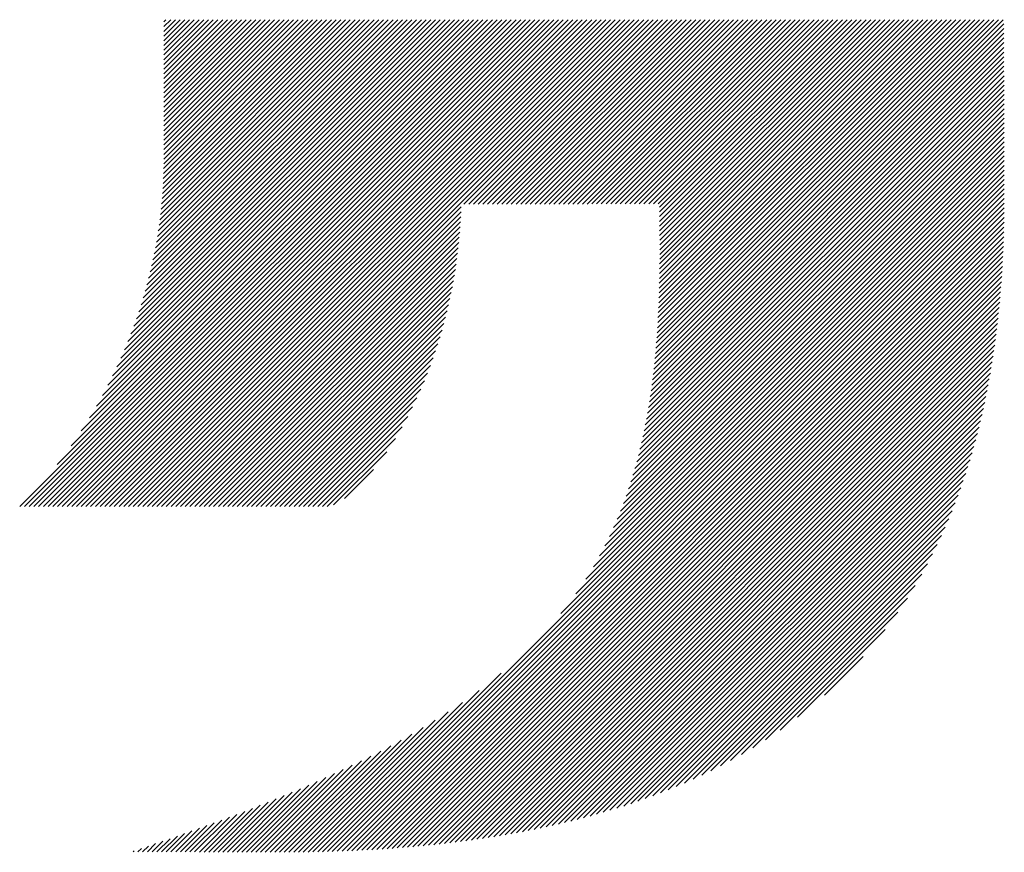
# Model space of a CAD drawing. Extents: x 1070 to 4920, y 844 to 3444.
# Drawn here: x 4016 to 4062, y 886 to 925 of the extents above; entities that cross this region are included whole.
import ezdxf

# ---------------------------------------------------------------- set-up
doc = ezdxf.new("R2010")
doc.units = 0
doc.header["$MEASUREMENT"] = 0
doc.layers.add('_0-3_', color=7, linetype='CONTINUOUS')

msp = doc.modelspace()

# ---------------------------------------------------------------- linework, layer by layer
at = {"layer": '_0-3_', "color": 7, "linetype": 'Continuous'}
for p, q in [((4016.213, 901.912), (4038.956, 924.655)), ((4016.434, 901.912), (4039.177, 924.655)), ((4016.655, 901.912), (4039.398, 924.655)), ((4016.876, 901.912), (4039.619, 924.655)), ((4017.097, 901.912), (4039.84, 924.655)), ((4017.318, 901.912), (4040.061, 924.655)), ((4017.539, 901.912), (4040.282, 924.655)), ((4017.76, 901.912), (4040.503, 924.655)), ((4017.956, 903.876), (4038.735, 924.655)), ((4017.981, 901.912), (4040.724, 924.655)), ((4018.202, 901.912), (4040.945, 924.655)), ((4018.423, 901.912), (4041.166, 924.655)), ((4018.613, 904.754), (4038.514, 924.655)), ((4018.644, 901.912), (4041.387, 924.655)), ((4018.865, 901.912), (4041.607, 924.655)), ((4019.086, 901.912), (4041.828, 924.655)), ((4019.088, 905.45), (4038.293, 924.655)), ((4019.307, 901.912), (4042.049, 924.655)), ((4019.472, 906.055), (4038.072, 924.655)), ((4019.528, 901.912), (4042.27, 924.655)), ((4019.749, 901.912), (4042.491, 924.655)), ((4019.796, 906.601), (4037.851, 924.655)), ((4019.97, 901.912), (4042.712, 924.655)), ((4020.079, 907.104), (4037.63, 924.655)), ((4020.191, 901.912), (4042.933, 924.655)), ((4020.33, 907.576), (4037.409, 924.655)), ((4020.411, 901.912), (4043.154, 924.655)), ((4020.554, 908.021), (4037.188, 924.655)), ((4020.632, 901.912), (4043.375, 924.655)), ((4020.757, 908.445), (4036.967, 924.655)), ((4020.853, 901.912), (4043.596, 924.655)), ((4020.942, 908.851), (4036.746, 924.655)), ((4021.074, 901.912), (4043.817, 924.655)), ((4021.111, 909.241), (4036.525, 924.655)), ((4021.267, 909.618), (4036.304, 924.655)), ((4021.295, 901.912), (4044.038, 924.655)), ((4021.41, 909.982), (4036.083, 924.655)), ((4021.516, 901.912), (4044.259, 924.655)), ((4021.543, 910.336), (4035.862, 924.655)), ((4021.665, 910.679), (4035.641, 924.655)), ((4021.737, 901.912), (4044.48, 924.655)), ((4021.779, 911.014), (4035.42, 924.655)), ((4021.885, 911.34), (4035.199, 924.655)), ((4021.958, 901.912), (4044.701, 924.655)), ((4021.983, 911.659), (4034.978, 924.655)), ((4022.074, 911.971), (4034.757, 924.655)), ((4022.158, 912.277), (4034.536, 924.655)), ((4022.179, 901.912), (4044.922, 924.655)), ((4022.237, 912.576), (4034.315, 924.655)), ((4022.309, 912.87), (4034.094, 924.655)), ((4022.377, 913.159), (4033.873, 924.655)), ((4022.4, 901.912), (4045.143, 924.655)), ((4022.44, 913.442), (4033.653, 924.655)), ((4022.497, 913.721), (4033.432, 924.655)), ((4022.551, 913.995), (4033.211, 924.655)), ((4022.6, 914.265), (4032.99, 924.655)), ((4022.621, 901.912), (4045.364, 924.655)), ((4022.645, 914.532), (4032.769, 924.655)), ((4022.687, 914.794), (4032.539, 924.647)), ((4022.724, 915.053), (4032.318, 924.647)), ((4022.758, 915.308), (4032.098, 924.647)), ((4022.789, 915.56), (4031.877, 924.647)), ((4022.817, 915.808), (4031.656, 924.647)), ((4022.842, 916.054), (4031.435, 924.648)), ((4022.863, 916.297), (4031.215, 924.648)), ((4022.882, 916.537), (4030.994, 924.648)), ((4022.898, 916.774), (4030.773, 924.648)), ((4022.912, 917.008), (4030.552, 924.648)), ((4022.923, 917.24), (4030.331, 924.649)), ((4022.932, 917.47), (4030.111, 924.649)), ((4022.938, 917.697), (4029.89, 924.649)), ((4022.942, 917.922), (4029.669, 924.649)), ((4022.943, 924.111), (4023.487, 924.655)), ((4022.943, 924.332), (4023.267, 924.655)), ((4022.943, 924.553), (4023.046, 924.655)), ((4022.943, 923.006), (4024.591, 924.654)), ((4022.943, 923.227), (4024.37, 924.654)), ((4022.943, 923.448), (4024.15, 924.654)), ((4022.943, 923.669), (4023.929, 924.654)), ((4022.943, 923.89), (4023.708, 924.654)), ((4022.943, 921.901), (4025.695, 924.653)), ((4022.943, 922.122), (4025.474, 924.653)), ((4022.943, 922.343), (4025.254, 924.653)), ((4022.943, 922.564), (4025.033, 924.653)), ((4022.943, 922.785), (4024.812, 924.653)), ((4022.943, 920.575), (4027.02, 924.652)), ((4022.943, 920.796), (4026.799, 924.652)), ((4022.943, 921.017), (4026.578, 924.652)), ((4022.943, 921.238), (4026.357, 924.652)), ((4022.943, 921.459), (4026.137, 924.652)), ((4022.943, 921.68), (4025.916, 924.652)), ((4022.943, 919.47), (4028.124, 924.651)), ((4022.943, 919.691), (4027.903, 924.651)), ((4022.943, 919.912), (4027.682, 924.651)), ((4022.943, 920.133), (4027.461, 924.651)), ((4022.943, 920.354), (4027.241, 924.651)), ((4022.943, 918.365), (4029.228, 924.65)), ((4022.943, 918.586), (4029.007, 924.65)), ((4022.943, 918.807), (4028.786, 924.65)), ((4022.943, 919.028), (4028.565, 924.65)), ((4022.943, 919.249), (4028.344, 924.65)), ((4022.943, 918.144), (4029.448, 924.649)), ((4036.966, 916.036), (4045.585, 924.655)), ((4037.187, 916.036), (4045.806, 924.655)), ((4037.408, 916.036), (4046.027, 924.655)), ((4037.63, 916.037), (4046.248, 924.655)), ((4037.851, 916.037), (4046.469, 924.655)), ((4038.072, 916.038), (4046.69, 924.655)), ((4038.294, 916.038), (4046.911, 924.655)), ((4038.515, 916.038), (4047.132, 924.655)), ((4038.736, 916.039), (4047.353, 924.655)), ((4038.958, 916.039), (4047.574, 924.655)), ((4039.179, 916.039), (4047.795, 924.655)), ((4039.4, 916.04), (4048.016, 924.655)), ((4039.622, 916.04), (4048.237, 924.655)), ((4039.843, 916.041), (4048.458, 924.655)), ((4040.064, 916.041), (4048.679, 924.655)), ((4040.286, 916.041), (4048.9, 924.655)), ((4040.507, 916.042), (4049.12, 924.655)), ((4040.728, 916.042), (4049.341, 924.655)), ((4040.95, 916.042), (4049.562, 924.655)), ((4041.171, 916.043), (4049.783, 924.655)), ((4041.392, 916.043), (4050.004, 924.655)), ((4041.614, 916.043), (4050.225, 924.655)), ((4041.835, 916.044), (4050.446, 924.655)), ((4042.056, 916.044), (4050.667, 924.655)), ((4042.278, 916.045), (4050.888, 924.655)), ((4042.499, 916.045), (4051.109, 924.655)), ((4042.72, 916.045), (4051.33, 924.655)), ((4042.942, 916.046), (4051.551, 924.655)), ((4043.163, 916.046), (4051.772, 924.655)), ((4043.384, 916.046), (4051.993, 924.655)), ((4043.606, 916.047), (4052.214, 924.655)), ((4043.827, 916.047), (4052.435, 924.655)), ((4044.048, 916.048), (4052.656, 924.655)), ((4044.27, 916.048), (4052.877, 924.655)), ((4044.491, 916.048), (4053.098, 924.655)), ((4044.712, 916.049), (4053.319, 924.655)), ((4044.934, 916.049), (4053.54, 924.655)), ((4045.155, 916.049), (4053.761, 924.655)), ((4045.377, 916.05), (4053.982, 924.655)), ((4045.598, 916.05), (4054.203, 924.655)), ((4045.819, 916.051), (4054.424, 924.655)), ((4045.834, 908.332), (4062.158, 924.655)), ((4045.861, 908.58), (4061.937, 924.655)), ((4045.886, 908.826), (4061.716, 924.655)), ((4045.91, 909.07), (4061.495, 924.655)), ((4045.932, 909.313), (4061.274, 924.655)), ((4045.952, 909.554), (4061.053, 924.655)), ((4045.97, 909.793), (4060.832, 924.655)), ((4045.988, 910.032), (4060.611, 924.655)), ((4046.003, 910.269), (4060.39, 924.655)), ((4046.018, 910.504), (4060.169, 924.655)), ((4046.031, 910.738), (4059.948, 924.655)), ((4046.041, 916.051), (4054.645, 924.655)), ((4046.043, 910.971), (4059.727, 924.655)), ((4046.054, 911.203), (4059.506, 924.655)), ((4046.064, 911.434), (4059.285, 924.655)), ((4046.073, 911.664), (4059.064, 924.655)), ((4046.081, 911.893), (4058.843, 924.655)), ((4046.088, 912.12), (4058.622, 924.655)), ((4046.093, 912.347), (4058.401, 924.655)), ((4046.098, 912.573), (4058.18, 924.655)), ((4046.102, 912.798), (4057.959, 924.655)), ((4046.106, 913.022), (4057.738, 924.655)), ((4046.107, 915.676), (4055.087, 924.655)), ((4046.107, 915.896), (4054.866, 924.655)), ((4046.108, 913.246), (4057.517, 924.655)), ((4046.108, 915.235), (4055.529, 924.655)), ((4046.108, 915.455), (4055.308, 924.655)), ((4046.109, 914.573), (4056.192, 924.655)), ((4046.109, 914.794), (4055.971, 924.655)), ((4046.109, 915.014), (4055.75, 924.655)), ((4046.11, 913.468), (4057.296, 924.655)), ((4046.11, 914.132), (4056.633, 924.655)), ((4046.11, 914.353), (4056.413, 924.655)), ((4046.111, 913.69), (4057.075, 924.655)), ((4046.111, 913.911), (4056.854, 924.655)), ((4045.775, 907.83), (4062.192, 924.247)), ((4045.806, 908.082), (4062.192, 924.468)), ((4045.706, 907.32), (4062.192, 923.805)), ((4045.742, 907.576), (4062.192, 924.026)), ((4045.585, 906.536), (4062.192, 923.143)), ((4045.628, 906.8), (4062.192, 923.363)), ((4045.669, 907.061), (4062.192, 923.584)), ((4045.49, 905.999), (4062.193, 922.702)), ((4045.539, 906.269), (4062.193, 922.922)), ((4045.382, 905.449), (4062.194, 922.261)), ((4045.438, 905.726), (4062.194, 922.481)), ((4045.258, 904.883), (4062.195, 921.82)), ((4045.322, 905.168), (4062.195, 922.04)), ((4045.117, 904.299), (4062.196, 921.379)), ((4045.19, 904.594), (4062.196, 921.6)), ((4044.953, 903.694), (4062.198, 920.938)), ((4045.038, 904), (4062.197, 921.159)), ((4044.764, 903.063), (4062.199, 920.498)), ((4044.862, 903.382), (4062.198, 920.718)), ((4044.542, 902.399), (4062.2, 920.057)), ((4044.657, 902.735), (4062.199, 920.277)), ((4044.277, 901.692), (4062.201, 919.616)), ((4044.416, 902.052), (4062.2, 919.836)), ((4043.956, 900.93), (4062.202, 919.175)), ((4044.125, 901.319), (4062.201, 919.395)), ((4043.553, 900.084), (4062.203, 918.734)), ((4043.767, 900.519), (4062.202, 918.955)), ((4043.016, 899.105), (4062.204, 918.293)), ((4043.306, 899.617), (4062.204, 918.514)), ((4041.487, 896.913), (4062.206, 917.632)), ((4042.197, 897.844), (4062.205, 917.852)), ((4042.66, 898.528), (4062.205, 918.073)), ((4030.589, 885.794), (4062.206, 917.412)), ((4030.817, 885.801), (4062.207, 917.191)), ((4031.045, 885.809), (4062.207, 916.971)), ((4031.275, 885.817), (4062.208, 916.75)), ((4031.505, 885.826), (4062.209, 916.53)), ((4031.736, 885.836), (4062.209, 916.309)), ((4022.842, 901.912), (4036.837, 915.907)), ((4031.967, 885.847), (4062.208, 916.088)), ((4032.2, 885.858), (4062.207, 915.866)), ((4023.063, 901.912), (4036.829, 915.678)), ((4023.284, 901.912), (4036.818, 915.446)), ((4032.433, 885.871), (4062.205, 915.642)), ((4032.667, 885.884), (4062.202, 915.418)), ((4023.505, 901.912), (4036.805, 915.212)), ((4023.726, 901.912), (4036.789, 914.976)), ((4032.903, 885.898), (4062.198, 915.193)), ((4033.139, 885.913), (4062.193, 914.968)), ((4023.947, 901.912), (4036.771, 914.737)), ((4024.168, 901.912), (4036.75, 914.495)), ((4033.376, 885.929), (4062.187, 914.741)), ((4033.614, 885.946), (4062.18, 914.513)), ((4024.389, 901.912), (4036.727, 914.25)), ((4024.61, 901.912), (4036.701, 914.003)), ((4033.852, 885.964), (4062.173, 914.284)), ((4034.092, 885.983), (4062.164, 914.055)), ((4024.831, 901.912), (4036.671, 913.753)), ((4025.052, 901.912), (4036.639, 913.5)), ((4034.333, 886.003), (4062.154, 913.824)), ((4034.575, 886.024), (4062.143, 913.592)), ((4025.273, 901.912), (4036.604, 913.243)), ((4034.818, 886.046), (4062.131, 913.359)), ((4035.063, 886.069), (4062.118, 913.125)), ((4025.494, 901.912), (4036.565, 912.983)), ((4025.715, 901.912), (4036.522, 912.72)), ((4035.308, 886.094), (4062.104, 912.89)), ((4035.555, 886.119), (4062.089, 912.654)), ((4025.936, 901.912), (4036.476, 912.453)), ((4026.157, 901.912), (4036.426, 912.181)), ((4035.802, 886.146), (4062.072, 912.416)), ((4036.051, 886.174), (4062.054, 912.177)), ((4026.378, 901.912), (4036.372, 911.906)), ((4036.302, 886.204), (4062.035, 911.937)), ((4036.553, 886.234), (4062.015, 911.696)), ((4026.599, 901.912), (4036.313, 911.627)), ((4026.82, 901.912), (4036.25, 911.342)), ((4036.806, 886.266), (4061.993, 911.453)), ((4037.061, 886.3), (4061.969, 911.208)), ((4027.041, 901.912), (4036.181, 911.053)), ((4027.262, 901.912), (4036.108, 910.759)), ((4037.317, 886.335), (4061.945, 910.963)), ((4027.483, 901.912), (4036.029, 910.458)), ((4037.574, 886.371), (4061.918, 910.715)), ((4037.833, 886.41), (4061.89, 910.466)), ((4027.704, 901.912), (4035.943, 910.152)), ((4027.924, 901.912), (4035.851, 909.839)), ((4038.094, 886.449), (4061.861, 910.216)), ((4038.356, 886.491), (4061.829, 909.964)), ((4028.145, 901.912), (4035.752, 909.519)), ((4038.621, 886.534), (4061.796, 909.71)), ((4038.887, 886.579), (4061.762, 909.454)), ((4028.366, 901.912), (4035.645, 909.191)), ((4039.155, 886.626), (4061.725, 909.196)), ((4039.424, 886.675), (4061.686, 908.936)), ((4028.587, 901.912), (4035.529, 908.854)), ((4028.808, 901.912), (4035.403, 908.507)), ((4039.696, 886.726), (4061.645, 908.675)), ((4029.029, 901.912), (4035.267, 908.15)), ((4039.971, 886.779), (4061.602, 908.411)), ((4040.247, 886.834), (4061.557, 908.145)), ((4029.25, 901.912), (4035.117, 907.779)), ((4040.526, 886.892), (4061.509, 907.876)), ((4040.807, 886.952), (4061.459, 907.605)), ((4029.471, 901.912), (4034.953, 907.395)), ((4041.091, 887.015), (4061.407, 907.331)), ((4041.377, 887.081), (4061.351, 907.055)), ((4029.692, 901.912), (4034.772, 906.992)), ((4041.667, 887.149), (4061.293, 906.776)), ((4029.913, 901.912), (4034.57, 906.569)), ((4041.959, 887.221), (4061.232, 906.493)), ((4042.255, 887.295), (4061.167, 906.208)), ((4030.134, 901.912), (4034.341, 906.119)), ((4042.554, 887.373), (4061.1, 905.919)), ((4030.355, 901.912), (4034.077, 905.634)), ((4042.856, 887.455), (4061.028, 905.627)), ((4043.163, 887.54), (4060.953, 905.331)), ((4030.576, 901.912), (4033.762, 905.098)), ((4043.473, 887.63), (4060.874, 905.03)), ((4030.873, 901.988), (4033.361, 904.476)), ((4043.788, 887.724), (4060.79, 904.726)), ((4044.107, 887.822), (4060.702, 904.417)), ((4044.432, 887.925), (4060.608, 904.102)), ((4031.394, 902.288), (4032.745, 903.639)), ((4044.761, 888.034), (4060.51, 903.783)), ((4045.097, 888.149), (4060.405, 903.457)), ((4045.439, 888.27), (4060.294, 903.125)), ((4045.788, 888.398), (4060.176, 902.786)), ((4046.145, 888.534), (4060.051, 902.44)), ((4046.51, 888.678), (4059.917, 902.085)), ((4046.885, 888.832), (4059.773, 901.72)), ((4047.27, 888.996), (4059.619, 901.345)), ((4047.668, 889.173), (4059.453, 900.958)), ((4048.079, 889.363), (4059.272, 900.556)), ((4048.507, 889.57), (4059.076, 900.139)), ((4048.954, 889.797), (4058.859, 899.702)), ((4049.425, 890.046), (4058.62, 899.241)), ((4049.926, 890.326), (4058.35, 898.75)), ((4050.465, 890.644), (4058.042, 898.221)), ((4051.058, 891.016), (4057.681, 897.639)), ((4051.731, 891.469), (4057.238, 896.975)), ((4052.551, 892.068), (4056.649, 896.166)), ((4053.812, 893.107), (4055.62, 894.915)), ((4030.362, 885.788), (4038.702, 894.129)), ((4030.135, 885.782), (4037.678, 893.325)), ((4029.909, 885.778), (4036.9, 892.768)), ((4029.46, 885.77), (4035.624, 891.934)), ((4029.684, 885.774), (4036.229, 892.319)), ((4029.236, 885.767), (4035.062, 891.593)), ((4028.791, 885.764), (4034.029, 891.002)), ((4029.013, 885.765), (4034.533, 891.285)), ((4028.348, 885.763), (4033.078, 890.493)), ((4028.569, 885.763), (4033.545, 890.739)), ((4027.908, 885.765), (4032.183, 890.04)), ((4028.128, 885.764), (4032.624, 890.26)), ((4027.468, 885.767), (4031.33, 889.629)), ((4027.688, 885.766), (4031.752, 889.83)), ((4027.028, 885.769), (4030.51, 889.251)), ((4027.248, 885.768), (4030.917, 889.437)), ((4026.368, 885.771), (4029.327, 888.731)), ((4026.588, 885.771), (4029.716, 888.899)), ((4026.808, 885.77), (4030.11, 889.072)), ((4025.707, 885.773), (4028.189, 888.255)), ((4025.927, 885.773), (4028.564, 888.41)), ((4026.147, 885.772), (4028.943, 888.568)), ((4025.046, 885.775), (4027.084, 887.814)), ((4025.266, 885.775), (4027.449, 887.958)), ((4025.486, 885.774), (4027.817, 888.105)), ((4024.164, 885.777), (4025.654, 887.268)), ((4024.384, 885.777), (4026.008, 887.4)), ((4024.605, 885.776), (4026.364, 887.536)), ((4024.825, 885.776), (4026.723, 887.673)), ((4023.502, 885.778), (4024.607, 886.884)), ((4023.723, 885.778), (4024.954, 887.01)), ((4023.943, 885.778), (4025.303, 887.138)), ((4022.619, 885.779), (4023.239, 886.399)), ((4022.84, 885.779), (4023.578, 886.517)), ((4023.061, 885.779), (4023.919, 886.638)), ((4023.281, 885.779), (4024.262, 886.76)), ((4021.736, 885.78), (4021.896, 885.94)), ((4021.957, 885.78), (4022.229, 886.053)), ((4022.177, 885.78), (4022.564, 886.167)), ((4022.398, 885.779), (4022.901, 886.282)), ((4021.515, 885.78), (4021.564, 885.829))]:
    msp.add_line(p, q, dxfattribs=at)

doc.saveas('drawing.dxf')
